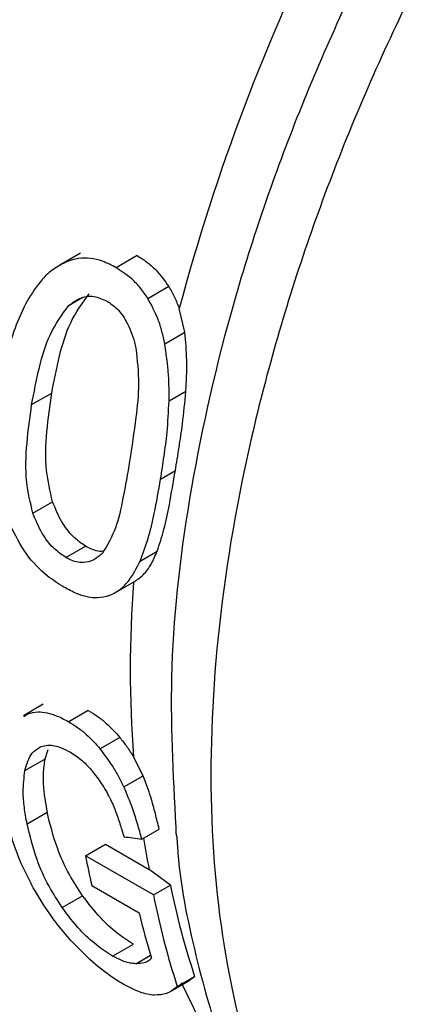
# Model space of a CAD drawing. Extents: x 0.4 to 10.6, y 0.4 to 8.1.
# Drawn here: x 3.8 to 3.8, y 5.2 to 5.3 of the extents above; entities that cross this region are included whole.
import ezdxf

# ---------------------------------------------------------------- set-up
doc = ezdxf.new("R2010")
doc.units = 0
doc.linetypes.add('SLD-SOLID', pattern=[0])
doc.layers.get('0').update_dxf_attribs({"linetype": 'CONTINUOUS'})

msp = doc.modelspace()

# ---------------------------------------------------------------- linework, layer by layer
at = {"color": 7, "linetype": 'SLD-SOLID'}
for p, q in [((3.803890836978959, 5.267068630738648), (3.803238775823191, 5.266692203845895)), ((3.805679743812258, 5.266990826998028), (3.805020257626327, 5.266610113726601)), ((3.80667736788827, 5.266013083594711), (3.806020197437862, 5.265633707168936)), ((3.807181915751066, 5.264575930969754), (3.807007625438275, 5.265319634508538)), ((3.806549426996825, 5.264210802982904), (3.807181915751066, 5.264575930969754)), ((3.802350982068507, 5.26229126498029), (3.802983089095103, 5.262656172599438)), ((3.806685971843325, 5.262406754553441), (3.807215951332251, 5.262712705200421)), ((3.806417936315672, 5.259943462267777), (3.806885263203132, 5.260213244337425)), ((3.802387052227496, 5.258870604430777), (3.803009801113951, 5.259230109710635)), ((3.803424937452618, 5.257472034032983), (3.804046227452332, 5.257830697115459)), ((3.805769660813008, 5.257355598245902), (3.806311570644167, 5.257668436132469)), ((3.804972276236682, 5.25635125716377), (3.805591329441145, 5.256708628971833)), ((3.802712583212575, 5.252840338243651), (3.802091620053063, 5.252481863842006)), ((3.802108176885706, 5.252454899380018), (3.802242244404667, 5.252549194502122)), ((3.80413895985083, 5.252649423538506), (3.80351904126579, 5.252291552156867)), ((3.805131109223296, 5.251796728685807), (3.804510791429502, 5.251438626845865)), ((3.802863350228415, 5.251403201405806), (3.802766206650657, 5.251112416232292)), ((3.802140975690427, 5.250751478081731), (3.802766206650657, 5.251112416232292)), ((3.805869923014126, 5.25058405007915), (3.805565333690089, 5.251185450854835)), ((3.805260996376329, 5.250232524213588), (3.805869923014126, 5.25058405007915)), ((3.802205647653898, 5.249073343702634), (3.802837908353062, 5.249438340035097)), ((3.80582693644779, 5.24858678098688), (3.806374180028469, 5.248902697981699)), ((3.804046156073392, 5.248063945307107), (3.804678135769101, 5.248428779419354)), ((3.804678135769101, 5.248428779419354), (3.806058182289684, 5.247635184530651)), ((3.806193010016711, 5.246829427763824), (3.804046156073392, 5.248063945307107)), ((3.806726195893232, 5.247137229419318), (3.806058182289684, 5.247635184530651)), ((3.804250265068722, 5.247127985725195), (3.805739899152302, 5.246268038273243)), ((3.806193010016711, 5.246829427763824), (3.806726195893232, 5.247137229419318)), ((3.803313788289962, 5.246427527968326), (3.803960115586631, 5.246800644774694)), ((3.804906360455504, 5.244898464004448), (3.80555865655068, 5.245275026524834)), ((3.806734880166883, 5.243781464299457), (3.807346904388698, 5.24413477836221)), ((3.806945027199624, 5.243943817237139), (3.8074933856444, 5.244260377829466)), ((3.807339051453621, 5.244147865162781), (3.8074933856444, 5.244260377829466))]:
    msp.add_line(p, q, dxfattribs=at)
at = {"color": 8, "linetype": 'SLD-SOLID'}
for p, q in [((3.803964158483321, 5.265668265797516), (3.803515408005867, 5.265409207661085)), ((3.805639358453971, 5.244660254971498), (3.806098504837008, 5.244925314536467))]:
    msp.add_line(p, q, dxfattribs=at)
at = {"color": 8, "linetype": 'SLD-SOLID', "flags": 128}
msp.add_lwpolyline([(3.809332330874056, 5.239823395068936), (3.808660458914072, 5.240821474071423), (3.807081261909731, 5.244052902828421)], dxfattribs=at)
at = {"color": 7, "linetype": 'SLD-SOLID'}
for centre, radius, start, end in [((3.845078330131885, 5.263189504016919), 0.05775168826837142, 132.8675987907614, 177.2543771555806), ((3.870345576359597, 5.248443486017175), 0.06554772750386892, 141.7675182687663, 165.0804087419821), ((3.842320655550519, 5.253952150200981), 0.03685932794968889, 175.735978126231, 184.3047453172078), ((3.829889480641356, 5.25320948224713), 0.02635059724420467, 191.2606204151355, 193.343681068195), ((3.830358318637434, 5.251898648056219), 0.02410701833144952, 191.3914887321304, 198.4724362360867), ((3.830495281333444, 5.251622031099767), 0.02477033382673279, 191.1560353820545, 198.0577959803605), ((3.829549247556978, 5.251908320615183), 0.02446830309506632, 193.3273251422924, 196.8179434375844)]:
    msp.add_arc(centre, radius, start, end, dxfattribs=at)
at = {"color": 8, "linetype": 'SLD-SOLID'}
for centre, radius, start, end in [((3.847936251339686, 5.261561354704914), 0.05916950272967948, 132.2903082468984, 180.5552660436639), ((3.832678017892139, 5.253068448258749), 0.02716865845493329, 189.4332617234931, 191.5359518009539)]:
    msp.add_arc(centre, radius, start, end, dxfattribs=at)
at = {"color": 7, "linetype": 'SLD-SOLID'}
msp.add_ellipse((3.843582079045391, 5.263849615327009), major_axis=(0.07315210664503624, 0.0005843459933583262), ratio=0.2390437990802837, start_param=4.159120806508296, end_param=4.168167777296922, dxfattribs=at)
at = {"color": 8, "linetype": 'SLD-SOLID'}
for points, knots in [([(3.824196972013004, 5.290193551456181), (3.822772057787244, 5.288448758419477), (3.819922229335722, 5.284959172346071), (3.816229597307787, 5.279066741898596), (3.813098430352352, 5.272896639658273), (3.81064954696185, 5.266563742777844), (3.808942472222509, 5.260260538425602), (3.808027641071912, 5.254159728498951), (3.807928891773774, 5.248431115836739), (3.808653313490546, 5.243241996055495), (3.810165086041736, 5.238710193370344), (3.812479815242935, 5.235064760368175), (3.814607298938572, 5.232785806989638), (3.816114304716219, 5.232070794751912), (3.816415503279092, 5.231927888426246)], [0, 0, 0, 0, 0.08889054831875347, 0.1777810966374892, 0.2666716449562247, 0.35556219327496, 0.4444527415936956, 0.533343289912431, 0.6222338382311666, 0.7111243865499021, 0.8000149348686377, 0.888905483187373, 0.977796031506109, 1, 1, 1, 1]), ([(3.82050423427257, 5.288361242043317), (3.81922100843328, 5.286629780098579), (3.816654556605388, 5.283166856007635), (3.813397056023295, 5.277451762495605), (3.810687459614941, 5.271543766116039), (3.808627129966202, 5.265547741192578), (3.807280830130303, 5.259648163396119), (3.806620371564592, 5.254014301930903), (3.806807502104391, 5.25062839056291), (3.806899351963082, 5.24896647326698)], [0, 0, 0, 0, 0.1435957425003524, 0.2871915017090764, 0.4307872776261402, 0.5743830702515155, 0.7179788795851704, 0.861574705627074, 0.9999999999999999, 0.9999999999999999, 0.9999999999999999, 0.9999999999999999])]:
    msp.add_open_spline(points, degree=3, knots=knots, dxfattribs=at)
at = {"color": 7, "linetype": 'SLD-SOLID'}
for points, knots in [([(3.803456788310624, 5.266800393557419), (3.803316836827331, 5.266729025411149), (3.803037079773366, 5.266586363526629), (3.802598850797001, 5.266179067346468), (3.802355682755368, 5.265794959762684), (3.802205115969924, 5.265557124873828)], [0, 0, 0, 0, 0.2759967305866335, 0.5517057085530253, 1, 1, 1, 1]), ([(3.805020257626327, 5.266610113726601), (3.804876753379079, 5.26668378058772), (3.804492583989282, 5.266880991148577), (3.803941738952888, 5.26695835869886), (3.803581102735198, 5.266840887050879), (3.803456788310624, 5.266800393557419)], [0, 0, 0, 0, 0.2809574660393383, 0.7521398171646586, 1, 1, 1, 1]), ([(3.805679743812258, 5.266990826998028), (3.805781528693027, 5.266926886250893), (3.805985161364296, 5.266798965237044), (3.806336605437147, 5.266495100077583), (3.806546206501249, 5.266198614454265), (3.80667736788827, 5.266013083594711)], [0, 0, 0, 0, 0.2721990442467975, 0.5445663253600924, 1, 1, 1, 1]), ([(3.806020197437862, 5.265633707168936), (3.805943797407623, 5.265746916830192), (3.805791019518742, 5.265973303298801), (3.805460500874893, 5.266320540027261), (3.805189646279316, 5.26649869691548), (3.805020257626327, 5.266610113726601)], [0, 0, 0, 0, 0.2725806338003459, 0.5450821636000295, 1, 1, 1, 1]), ([(3.80667736788827, 5.266013083594711), (3.806739920356661, 5.265904818821117), (3.806866179486323, 5.265686291616055), (3.806960190322253, 5.265442596122059), (3.807007625438402, 5.265319634508662)], [0, 0, 0, 0, 0.4954292696112678, 1, 1, 1, 1]), ([(3.802205115969924, 5.265557124873828), (3.802084885805915, 5.265310740915212), (3.801844644737772, 5.264818422320466), (3.801571405296427, 5.263903247373876), (3.801446765267743, 5.263237358970375), (3.80137512396767, 5.262854615870634)], [0, 0, 0, 0, 0.2987334077380515, 0.5969220249855891, 1, 1, 1, 1]), ([(3.802983089095103, 5.262656172599438), (3.803059000326622, 5.263048066746995), (3.803206165600757, 5.263807812156241), (3.803540466150485, 5.264927627157632), (3.803953102224814, 5.265494309965006), (3.804163611850375, 5.265783407775436)], [0, 0, 0, 0, 0.3429085411864005, 0.6647794859440328, 1, 1, 1, 1]), ([(3.803515408005867, 5.265409207661085), (3.80364595087025, 5.265509395483924), (3.80388481781927, 5.265692718867269), (3.804325735780871, 5.265739252135014), (3.804596096600602, 5.265614977759013), (3.804736070458733, 5.265550637208881)], [0, 0, 0, 0, 0.36756514259412, 0.6725696160564921, 1, 1, 1, 1]), ([(3.804736070458733, 5.265550637208881), (3.804838149523249, 5.265481056922971), (3.805067633906118, 5.265324633183707), (3.80538217600151, 5.264883676054952), (3.80555550025422, 5.264427254591173), (3.805626578091241, 5.264134356982459), (3.80564212329174, 5.264070298307577)], [0, 0, 0, 0, 0.2326460712988854, 0.5230126309694467, 0.8956796577141022, 1, 1, 1, 1]), ([(3.806549426996825, 5.264210802982904), (3.806521973589846, 5.264341683715686), (3.806467055564844, 5.264603498628511), (3.806311139910482, 5.265096846976377), (3.806134949434896, 5.265421961600579), (3.806020197437862, 5.265633707168936)], [0, 0, 0, 0, 0.2584696878469359, 0.5170449259654709, 1, 1, 1, 1]), ([(3.802350982068507, 5.26229126498029), (3.802425404445614, 5.262682662321123), (3.802569527872136, 5.263440626902272), (3.802898394163283, 5.26455726718157), (3.803306963607332, 5.265121398525238), (3.803515408005867, 5.265409207661085)], [0, 0, 0, 0, 0.3434001912490831, 0.665015203151737, 1, 1, 1, 1]), ([(3.807215951332251, 5.262712705200421), (3.807225026880071, 5.262875120716522), (3.807243179209041, 5.263199973820317), (3.807252219421083, 5.263822738184998), (3.807209355298807, 5.264281959554463), (3.807181915751066, 5.264575930969754)], [0, 0, 0, 0, 0.2645973247829852, 0.529230607244514, 1, 1, 1, 1]), ([(3.80564212329174, 5.264070298307577), (3.805681768997538, 5.263691864277786), (3.805760160203066, 5.262943589043153), (3.805629221424008, 5.261752333526476), (3.805510676963058, 5.260963367998666), (3.805442078214991, 5.260506813158041)], [0, 0, 0, 0, 0.3012435064276096, 0.5956468967091075, 1, 1, 1, 1]), ([(3.806685971843325, 5.262406754553441), (3.806686366817285, 5.262567712514001), (3.806687156836367, 5.2628896574347), (3.806657925775507, 5.263492756741975), (3.806591294532288, 5.263933723122457), (3.806549426996825, 5.264210802982904)], [0, 0, 0, 0, 0.2709171039570004, 0.541883018677258, 1, 1, 1, 1]), ([(3.803009801113951, 5.259230109710635), (3.802934090954869, 5.259558765401795), (3.802759967034464, 5.260314632488899), (3.802815574632405, 5.261454558015326), (3.802926922268336, 5.262253276771228), (3.802983089095103, 5.262656172599438)], [0, 0, 0, 0, 0.2760160471751154, 0.6348024731751083, 1, 1, 1, 1]), ([(3.806417936315672, 5.259943462267777), (3.806455598506327, 5.260183811054348), (3.806530930557677, 5.260664557575376), (3.806639159440409, 5.261478788207825), (3.806669092444069, 5.262072152749889), (3.806685971843325, 5.262406754553441)], [0, 0, 0, 0, 0.3036237124160688, 0.6073092588823845, 1, 1, 1, 1]), ([(3.806885263203132, 5.260213244337425), (3.806924321822023, 5.260454063300325), (3.807002447936758, 5.260935755957656), (3.807127128490096, 5.261761662666454), (3.807183731278728, 5.262367719151753), (3.807215951332251, 5.262712705200421)], [0, 0, 0, 0, 0.3010274119255641, 0.602123239108615, 1, 1, 1, 1]), ([(3.802387052227496, 5.258870604430777), (3.802310731269917, 5.259198948353561), (3.802135256570598, 5.259953866176289), (3.802187732704628, 5.261091961565691), (3.802296246095333, 5.261889149848141), (3.802350982068507, 5.26229126498029)], [0, 0, 0, 0, 0.2761292162612161, 0.6348674431507735, 1, 1, 1, 1]), ([(3.805442078214991, 5.260506813158041), (3.805373905881599, 5.26011743770388), (3.805246727544792, 5.259391041522481), (3.805027582351724, 5.258353363715229), (3.80473602859073, 5.257859280325468), (3.804587290745918, 5.257607220814041)], [0, 0, 0, 0, 0.3614056793915084, 0.674217397734638, 1, 1, 1, 1]), ([(3.805769660813008, 5.257355598245902), (3.805858997659765, 5.257589091672267), (3.806037504311643, 5.258055641940036), (3.806241853791781, 5.258930673991055), (3.80635423765967, 5.259577081490081), (3.806417936315672, 5.259943462267777)], [0, 0, 0, 0, 0.3026577844968314, 0.6047496608224681, 0.9999999999999999, 0.9999999999999999, 0.9999999999999999, 0.9999999999999999]), ([(3.806311570644167, 5.257668436132469), (3.806386320406872, 5.257894841733777), (3.80653567814525, 5.258347223485152), (3.80671317080664, 5.259208973724532), (3.806823200994661, 5.259851071147857), (3.806885263203132, 5.260213244337425)], [0, 0, 0, 0, 0.3039998970840457, 0.6074231603244606, 0.9999999999999999, 0.9999999999999999, 0.9999999999999999, 0.9999999999999999]), ([(3.804046227452332, 5.257830697115459), (3.803910078238767, 5.257924771802798), (3.803637526449711, 5.258113096242342), (3.803263634333198, 5.258612786809575), (3.803099718421821, 5.259011430636577), (3.803009801113951, 5.259230109710635)], [0, 0, 0, 0, 0.3106319529828941, 0.6218419651925731, 0.9999999999999999, 0.9999999999999999, 0.9999999999999999, 0.9999999999999999]), ([(3.803424937452618, 5.257472034032983), (3.803288740868454, 5.257566111896612), (3.803016094152804, 5.25775444276182), (3.80264175929377, 5.258253877850343), (3.802477262817353, 5.258652175985051), (3.802387052227496, 5.258870604430777)], [0, 0, 0, 0, 0.3107044349858347, 0.6219872859253791, 0.9999999999999999, 0.9999999999999999, 0.9999999999999999, 0.9999999999999999]), ([(3.803364294494457, 5.256535517964865), (3.803189866182684, 5.256646927704727), (3.802777266154183, 5.256910460965902), (3.802141192222071, 5.257560695574122), (3.80182849512792, 5.25818889264256), (3.801668247867074, 5.258510823550685)], [0, 0, 0, 0, 0.2631078603222896, 0.6223663438828506, 1, 1, 1, 1]), ([(3.804604394350452, 5.25767176811977), (3.804604044925692, 5.257671674663045), (3.804472381440496, 5.257636460106029), (3.804270124628398, 5.257710820042338), (3.804083082618569, 5.257810964443813), (3.804046227452332, 5.257830697115459)], [0, 0, 0, 0, 0.00213210321730863, 0.8033779296319599, 1, 1, 1, 1]), ([(3.804587290745918, 5.257607220814041), (3.804499243577519, 5.257530613073293), (3.804322747606652, 5.257377048139577), (3.803968014790777, 5.257280301187898), (3.80364972669278, 5.257349403159868), (3.803461917163674, 5.257451860228173), (3.803424937452618, 5.257472034032983)], [0, 0, 0, 0, 0.2860777551046083, 0.5734604763368073, 0.9160143342360266, 1, 1, 1, 1]), ([(3.805563263174195, 5.256692914522716), (3.805670459848553, 5.256764786394261), (3.805889176058596, 5.256911428474782), (3.806128039910504, 5.257244797654396), (3.806249914871546, 5.257526117965066), (3.806311570644167, 5.257668436132469)], [0, 0, 0, 0, 0.3220123613312994, 0.6570103380425611, 1, 1, 1, 1]), ([(3.80480001300863, 5.256268175076309), (3.804916998326997, 5.256327174961516), (3.805149371889807, 5.256444369270359), (3.805485706533616, 5.256799558962373), (3.805662308314385, 5.257145380577947), (3.805769660813008, 5.257355598245902)], [0, 0, 0, 0, 0.2844612671169913, 0.5650390924576253, 1, 1, 1, 1]), ([(3.80480001300863, 5.256268175076309), (3.80467783370758, 5.256235555619314), (3.804362728710959, 5.256151428817166), (3.803857651343631, 5.256273958107095), (3.803498689691496, 5.256464266519423), (3.803364294494457, 5.256535517964865)], [0, 0, 0, 0, 0.2837655154950831, 0.7318418998280601, 1, 1, 1, 1]), ([(3.802242244404667, 5.252549194502122), (3.802339967297625, 5.25257176890551), (3.802606473622611, 5.252633332998667), (3.803056177124321, 5.252536407193888), (3.803397013353778, 5.252356104897588), (3.80351904126579, 5.252291552156867)], [0, 0, 0, 0, 0.2709739868312588, 0.7389904168030192, 1, 1, 1, 1]), ([(3.80413895985083, 5.252649423538506), (3.804232191498972, 5.25259187057161), (3.804418716779806, 5.252476726374043), (3.804759268154609, 5.252207794870123), (3.804988381548597, 5.25195451254987), (3.805131109223296, 5.251796728685807)], [0, 0, 0, 0, 0.2736744043339577, 0.5475307595971002, 1, 1, 1, 1]), ([(3.80351904126579, 5.252291552156867), (3.803612267861157, 5.252233996292519), (3.803798783021479, 5.252118846305284), (3.804139236991192, 5.251849862358936), (3.804368174419799, 5.251596474991683), (3.804510791429502, 5.251438626845865)], [0, 0, 0, 0, 0.2736768382958795, 0.5475355950732353, 1, 1, 1, 1]), ([(3.802651850642811, 5.251510553514897), (3.802720711593694, 5.25152842868614), (3.802904657621478, 5.251576178052132), (3.803228056139957, 5.251511000013945), (3.803477310592888, 5.251379765088618), (3.803571499835032, 5.2513301735246)], [0, 0, 0, 0, 0.2712655996363233, 0.7246230103925413, 1, 1, 1, 1]), ([(3.805131109223296, 5.251796728685807), (3.805207963839574, 5.251700254567095), (3.805363288704459, 5.251505278257545), (3.805497519953526, 5.251292796707515), (3.805565333690193, 5.251185450854888)], [0, 0, 0, 0, 0.4947991832176687, 0.9999999999999999, 0.9999999999999999, 0.9999999999999999, 0.9999999999999999]), ([(3.802140975690427, 5.250751478081731), (3.802167939283585, 5.250851428338675), (3.802221898719842, 5.251051448398576), (3.802369568323223, 5.251338788629266), (3.802549726603153, 5.251448412449817), (3.802651850642811, 5.251510553514897)], [0, 0, 0, 0, 0.3019807453519138, 0.6043226763067665, 1, 1, 1, 1]), ([(3.803571499835032, 5.2513301735246), (3.803635156657754, 5.251290884816105), (3.803762502523475, 5.251212287512898), (3.804002845843441, 5.251023410594322), (3.804167557556413, 5.250844844792665), (3.804272618874542, 5.250730946648104)], [0, 0, 0, 0, 0.2657678625303236, 0.5316702450366635, 1, 1, 1, 1]), ([(3.805260996376329, 5.250232524213588), (3.805205940942465, 5.250345467705471), (3.805095799094344, 5.250571418243973), (3.804856427329278, 5.250986311623556), (3.804644344753174, 5.251263852751721), (3.804510791429502, 5.251438626845865)], [0, 0, 0, 0, 0.270109504964674, 0.5403710039767322, 1, 1, 1, 1]), ([(3.802766206650657, 5.251112416232292), (3.80274380956499, 5.250966856705667), (3.802699038441095, 5.250675887438625), (3.802719302400224, 5.250111984643613), (3.802793615480578, 5.249689909657279), (3.802837908353062, 5.249438340035097)], [0, 0, 0, 0, 0.2879447949202941, 0.5755932838598643, 1, 1, 1, 1]), ([(3.802205647653898, 5.249073343702634), (3.802174884822283, 5.249244600865477), (3.802113349380527, 5.249587169628361), (3.802063841074871, 5.250166015051446), (3.802112171008828, 5.250532846329255), (3.802140975690427, 5.250751478081731)], [0, 0, 0, 0, 0.2876837256356412, 0.5754588967716918, 1, 1, 1, 1]), ([(3.8048181187751, 5.249891481461032), (3.804778840041112, 5.249968275402646), (3.804700263204833, 5.250121901152891), (3.804525848926545, 5.250410690474519), (3.804371658296787, 5.25060569300561), (3.804272618874541, 5.250730946648104)], [0, 0, 0, 0, 0.2633548316728554, 0.5268395233529698, 1, 1, 1, 1]), ([(3.806374180028469, 5.248902697981699), (3.806334647655686, 5.249066435253461), (3.806255565871771, 5.249393980367318), (3.806105954738652, 5.249954117301721), (3.805954920922138, 5.25035720358901), (3.805869923014126, 5.25058405007915)], [0, 0, 0, 0, 0.3041239928309216, 0.608379062308205, 1, 1, 1, 1]), ([(3.80582693644779, 5.24858678098688), (3.805782372735282, 5.248746755985685), (3.805693226191484, 5.249066774615979), (3.805521891926321, 5.2496137842112), (3.805355226688396, 5.250009047563583), (3.805260996376329, 5.250232524213588)], [0, 0, 0, 0, 0.302857469914618, 0.6058448721353519, 1, 1, 1, 1]), ([(3.8048181187751, 5.249891481461032), (3.80487819654705, 5.249756179145832), (3.805001592951767, 5.249478275709948), (3.805138304600307, 5.249069324149384), (3.805220440790076, 5.248799922569314), (3.805261640442228, 5.248664790279647)], [0, 0, 0, 0, 0.3210620273780132, 0.6594435609514147, 1, 1, 1, 1]), ([(3.802402068978158, 5.247056325483786), (3.802283482246097, 5.247282418620001), (3.802046419033465, 5.247734394690966), (3.801739544702203, 5.248524920296767), (3.801607016441211, 5.249075343235694), (3.801525744711783, 5.24941288500851)], [0, 0, 0, 0, 0.2790814045796783, 0.5579033438738761, 1, 1, 1, 1]), ([(3.803960115586631, 5.246800644774694), (3.803813299790029, 5.24702506250488), (3.803478317389394, 5.247537105430386), (3.803089506406636, 5.248428085752761), (3.802930679340728, 5.249065832035788), (3.802837908353062, 5.249438340035097)], [0, 0, 0, 0, 0.2449997355571377, 0.5590038774511847, 0.9999999999999999, 0.9999999999999999, 0.9999999999999999, 0.9999999999999999]), ([(3.803313788289962, 5.246427527968326), (3.803167991598375, 5.246653012374761), (3.802835611586541, 5.24716706045681), (3.802451998779739, 5.248061062222751), (3.802296468493133, 5.248700151766812), (3.802205647653898, 5.249073343702634)], [0, 0, 0, 0, 0.2453444938392425, 0.5593241168776237, 1, 1, 1, 1]), ([(3.806899351963082, 5.24896647326698), (3.806898263719739, 5.248901492605887), (3.806896422342253, 5.248791541162359), (3.80691729971196, 5.248697585172404), (3.806925838678078, 5.24865915662388)], [0, 0, 0, 0, 0.5909941607526648, 1, 1, 1, 1]), ([(3.806930004539119, 5.248657979866683), (3.806935526071604, 5.248561911722811), (3.807011017870423, 5.247248443585164), (3.80749801774106, 5.244882169048378), (3.808437488693771, 5.241613467571665), (3.809815369896504, 5.238610794415884), (3.811605990166901, 5.235913867701168), (3.813755138067215, 5.233583337234937), (3.815483688911935, 5.232436489556029), (3.816329060082327, 5.231875608186795)], [0, 0, 0, 0, 0.01282630187624146, 0.1753644669211273, 0.3392323950711816, 0.5042204936636419, 0.6704540110382418, 0.8388310767730824, 1, 1, 1, 1]), ([(3.803762239345076, 5.245207620844145), (3.803609772295, 5.24537486575749), (3.80330510532827, 5.245709062558862), (3.802834718116841, 5.246333027958275), (3.802566209019621, 5.246781918174925), (3.802402068978158, 5.247056325483786)], [0, 0, 0, 0, 0.2802548235262748, 0.5600186201061316, 1, 1, 1, 1]), ([(3.80555865655068, 5.245275026524834), (3.805389272866636, 5.245383023124586), (3.805049951159698, 5.245599369762561), (3.80446767102615, 5.246139059020416), (3.804144478020133, 5.24656033297793), (3.803960115586631, 5.246800644774694)], [0, 0, 0, 0, 0.2997974148836782, 0.6005759712229723, 1, 1, 1, 1]), ([(3.804906360455504, 5.244898464004448), (3.804736777598099, 5.245006737428279), (3.804397051534909, 5.245223642041097), (3.803817085782081, 5.245764853601362), (3.803496294276407, 5.246187228660404), (3.803313788289962, 5.246427527968326)], [0, 0, 0, 0, 0.3005311825780727, 0.6020554027986189, 1, 1, 1, 1]), ([(3.805254307158436, 5.244004124697479), (3.805127184607374, 5.24408180263361), (3.804779839442695, 5.244294047080336), (3.804256060575753, 5.244711760476731), (3.803900991014174, 5.245068296227575), (3.803762239345076, 5.245207620844145)], [0, 0, 0, 0, 0.2601763853870984, 0.7108967580642954, 1, 1, 1, 1]), ([(3.805639358453971, 5.244660254971498), (3.805581129087914, 5.244664884524576), (3.80546461952106, 5.24467414767237), (3.805228150927352, 5.244734326628491), (3.805028168045609, 5.244836332959683), (3.804906360455504, 5.244898464004448)], [0, 0, 0, 0, 0.2808698896640774, 0.5619849811750244, 1, 1, 1, 1]), ([(3.80612747987086, 5.244828867613037), (3.806096568716918, 5.244797504526751), (3.806034756124817, 5.244734788212012), (3.805878056046233, 5.244668374891261), (3.805731721999977, 5.244663396957872), (3.805639358453971, 5.244660254971498)], [0, 0, 0, 0, 0.2695040974236526, 0.5389234861521984, 1, 1, 1, 1]), ([(3.806227522902543, 5.243665986810219), (3.806155273248628, 5.243673419231098), (3.806010721631607, 5.243688289453972), (3.805699162112412, 5.243773933873813), (3.805427339040289, 5.243914589106051), (3.805254307158436, 5.244004124697479)], [0, 0, 0, 0, 0.2664192087940332, 0.5330313067166768, 1, 1, 1, 1]), ([(3.806945027199624, 5.243943817237139), (3.806893861449013, 5.243898427450332), (3.80679151180096, 5.243807631778433), (3.806573202544486, 5.243688015723355), (3.806359372124176, 5.243674389084168), (3.806227522902543, 5.243665986810219)], [0, 0, 0, 0, 0.2770688535266625, 0.554235974380571, 1, 1, 1, 1])]:
    msp.add_open_spline(points, degree=3, knots=knots, dxfattribs=at)

doc.saveas('drawing.dxf')
